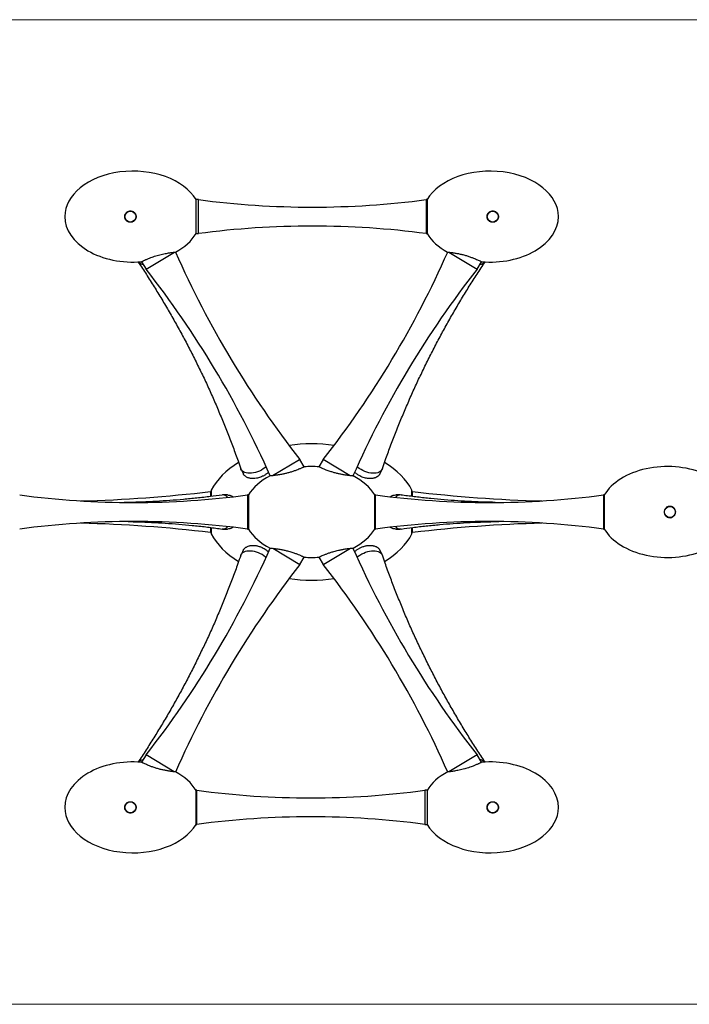
# Model space of a CAD drawing. Units: millimetres. Extents: x 41 to 705, y 23 to 490.
# Drawn here: x 288 to 376, y 360 to 490 of the extents above; entities that cross this region are included whole.
import ezdxf

# ---------------------------------------------------------------- set-up
doc = ezdxf.new("R2010")
doc.units = ezdxf.units.MM
doc.header["$LTSCALE"] = 20

msp = doc.modelspace()

# ---------------------------------------------------------------- linework, layer by layer
at = {"color": 7, "linetype": 'Continuous', "lineweight": 18}
for p, q in [((469.39, 490.27), (183.39, 490.27)), ((183.39, 360.27), (469.39, 360.27))]:
    msp.add_line(p, q, dxfattribs=at)
at = {"color": 7, "linetype": 'Continuous', "lineweight": 25}
for p, q in [((311.44, 466.52), (311.13, 466.52)), ((311.44, 464.97), (311.44, 466.52)), ((341.64, 466.52), (341.54, 466.52)), ((341.54, 466.52), (341.54, 464.97)), ((311.44, 462.02), (311.44, 464.97)), ((341.54, 464.97), (341.54, 462.02)), ((311.13, 462.02), (311.44, 462.02)), ((341.54, 462.02), (341.64, 462.02)), ((304.53, 457.33), (308.27, 459.58)), ((344.51, 459.57), (348.25, 457.33)), ((303.93, 458.32), (304.53, 457.33)), ((348.25, 457.33), (348.84, 458.32)), ((324.79, 432.17), (321.23, 430.03)), ((324.85, 432.21), (324.79, 432.17)), ((325.43, 431.23), (324.85, 432.21)), ((327.93, 432.21), (327.34, 431.23)), ((331.5, 430.06), (327.93, 432.21)), ((317.07, 430.9), (317.38, 430.29)), ((335.39, 430.28), (335.7, 430.9)), ((313.14, 427.97), (313.04, 427.97)), ((313.04, 427.97), (313.04, 427.32)), ((339.74, 427.97), (339.64, 427.97)), ((339.74, 427.32), (339.74, 427.97)), ((315.27, 427.52), (314.67, 427.52)), ((318.04, 427.52), (317.94, 427.52)), ((317.94, 427.52), (317.94, 423.02)), ((334.84, 427.52), (334.73, 427.52)), ((334.84, 423.02), (334.84, 427.52)), ((338.11, 427.52), (337.51, 427.52)), ((365.04, 427.52), (364.94, 427.52)), ((364.94, 427.52), (364.94, 423.02)), ((313.04, 423.22), (313.04, 422.57)), ((313.04, 422.57), (313.14, 422.57)), ((314.67, 423.02), (315.27, 423.02)), ((317.94, 423.02), (318.04, 423.02)), ((334.73, 423.02), (334.84, 423.02)), ((337.51, 423.02), (338.11, 423.02)), ((339.64, 422.57), (339.74, 422.57)), ((339.74, 422.57), (339.74, 423.22)), ((364.94, 423.02), (365.04, 423.02)), ((317.41, 420.31), (317.07, 419.63)), ((321.27, 420.48), (324.85, 418.33)), ((327.99, 418.37), (331.51, 420.48)), ((335.7, 419.63), (335.39, 420.27)), ((324.85, 418.33), (325.43, 419.3)), ((327.34, 419.3), (327.93, 418.33)), ((327.93, 418.33), (327.99, 418.37)), ((304.53, 393.21), (303.93, 392.22)), ((308.26, 390.96), (304.53, 393.21)), ((348.25, 393.21), (344.51, 390.96)), ((348.84, 392.22), (348.25, 393.21)), ((311.24, 388.52), (311.13, 388.52)), ((311.24, 385.57), (311.24, 388.52)), ((341.64, 388.52), (341.34, 388.52)), ((341.34, 388.52), (341.34, 385.57)), ((311.24, 384.02), (311.24, 385.57)), ((341.34, 385.57), (341.34, 384.02)), ((311.13, 384.02), (311.24, 384.02)), ((341.34, 384.02), (341.64, 384.02))]:
    msp.add_line(p, q, dxfattribs=at)
at = {"color": 7, "linetype": 'Continuous', "lineweight": 25, "flags": 128}
for points in [[(320.39, 431.23), (320.23, 431.1), (320, 430.95), (319.76, 430.81), (319.5, 430.68), (319.24, 430.58), (318.98, 430.49), (318.72, 430.43), (318.46, 430.39), (318.22, 430.38), (317.98, 430.39), (317.77, 430.42), (317.58, 430.48), (317.41, 430.56), (317.26, 430.66), (317.15, 430.78), (317.06, 430.92), (317.03, 430.99)], [(335.74, 430.99), (335.68, 430.86), (335.58, 430.73), (335.46, 430.62), (335.3, 430.53), (335.12, 430.46), (334.92, 430.41), (334.7, 430.38), (334.46, 430.38), (334.21, 430.41), (333.95, 430.46), (333.69, 430.53), (333.43, 430.62), (333.17, 430.73), (332.92, 430.86), (332.68, 431.01), (332.46, 431.17), (332.39, 431.23)], [(317.03, 419.54), (317.09, 419.68), (317.19, 419.81), (317.32, 419.92), (317.47, 420.01), (317.65, 420.08), (317.85, 420.13), (318.08, 420.15), (318.31, 420.15), (318.57, 420.13), (318.82, 420.08), (319.09, 420.01), (319.35, 419.92), (319.61, 419.81), (319.86, 419.68), (320.09, 419.53), (320.32, 419.37), (320.39, 419.31)], [(332.39, 419.31), (332.55, 419.43), (332.78, 419.59), (333.02, 419.73), (333.27, 419.85), (333.53, 419.96), (333.8, 420.04), (334.06, 420.1), (334.31, 420.14), (334.56, 420.16), (334.79, 420.15), (335.01, 420.11), (335.2, 420.06), (335.37, 419.98), (335.51, 419.88), (335.63, 419.76), (335.71, 419.62), (335.74, 419.54)]]:
    msp.add_lwpolyline(points, dxfattribs=at)
at = {"color": 7, "linetype": 'Continuous', "lineweight": 25}
for centre in [(302.46, 464.27), (350.32, 464.27), (373.72, 425.27), (302.46, 386.27), (350.32, 386.27)]:
    msp.add_circle(centre, 0.725, dxfattribs=at)
for centre, radius, start, end in [((326.49, 579.27), 113.75, 262.3971, 277.6029), ((326.49, 349.27), 113.75, 82.3971, 97.6029), ((425.95, 511.52), 128.5, 203.8351, 218.1164), ((226.83, 511.52), 128.5, 321.8836, 336.1642), ((304.31, 459.16), 1.2, 226.5901, 261.9418), ((348.48, 459.13), 1.17, 277.6299, 313.8381), ((203.43, 378.01), 128.5, 23.8812, 38.1164), ((449.35, 378.01), 128.5, 141.8836, 156.1198), ((291.04, 613.47), 186.8, 271.4969, 276.7635), ((361.74, 613.47), 186.8, 263.2365, 268.5031), ((302.89, 540.27), 113.75, 262.3971, 277.6029), ((314.65, 426.63), 0.888, 40.2077, 95.5774), ((349.89, 540.27), 113.75, 262.3971, 277.6029), ((338.13, 426.63), 0.888, 84.4234, 139.7923), ((302.89, 310.27), 113.75, 82.3971, 97.6029), ((291.04, 237.06), 186.8, 83.2365, 88.5031), ((349.89, 310.27), 113.75, 82.3971, 97.6029), ((361.74, 237.06), 186.8, 91.4969, 96.7635), ((314.65, 423.91), 0.888, 264.4234, 319.7923), ((338.13, 423.91), 0.888, 220.2077, 275.5774), ((203.43, 472.52), 128.5, 321.8836, 336.1198), ((449.35, 472.52), 128.5, 203.8812, 218.1164), ((425.95, 339.01), 128.5, 141.8836, 156.1642), ((226.83, 339.01), 128.5, 23.8351, 38.1164), ((304.3, 391.4), 1.17, 97.6299, 133.8381), ((348.46, 391.38), 1.2, 46.5901, 81.9418), ((326.29, 501.27), 113.75, 262.3971, 277.6029), ((326.29, 271.27), 113.75, 82.3971, 97.6029)]:
    msp.add_arc(centre, radius, start, end, dxfattribs=at)
for centre, major_axis, ratio, start_param, end_param in [((302.79, 464.27), (-9, 0), 0.666667, 3.525731, 6.283185), ((349.99, 464.27), (9, 0), 0.666667, 0, 2.75744), ((302.79, 464.27), (-9, 0), 0.666667, 0, 1.698855), ((349.99, 464.27), (9, 0), 0.666667, 4.584321, 6.283185), ((302.79, 464.27), (-9, 0), 0.666667, 2.246027, 2.75744), ((349.99, 464.27), (9, 0), 0.666667, 3.525731, 4.036813), ((326.39, 425.27), (-14, 0), 0.642857, 4.498701, 4.926076), ((326.39, 425.27), (-14, 0), 0.642857, 5.472129, 5.955184), ((326.39, 425.27), (-14, 0), 0.642857, 3.469386, 3.952977), ((326.39, 425.27), (-9, 0), 0.666667, 4.604978, 4.81919), ((373.39, 425.27), (9, 0), 0.666667, 1.019378, 2.757456), ((326.39, 425.27), (-9, 0), 0.666667, 5.366301, 5.899042), ((326.39, 425.27), (-9, 0), 0.666667, 3.52574, 4.058313), ((326.39, 425.27), (-9, 0), 0.666667, 0.384153, 0.916175), ((326.39, 425.27), (-9, 0), 0.666667, 2.224635, 2.757456), ((373.39, 425.27), (9, 0), 0.666667, 3.52574, 5.263542), ((326.39, 425.27), (-14, 0), 0.642857, 0.327823, 0.811384), ((326.39, 425.27), (-14, 0), 0.642857, 2.330537, 2.813602), ((326.39, 425.27), (-9, 0), 0.666667, 1.464063, 1.678228), ((326.39, 425.27), (-14, 0), 0.642857, 1.357109, 1.784484), ((302.79, 386.27), (-9, 0), 0.666667, 4.584321, 6.283185), ((349.99, 386.27), (9, 0), 0.666667, 0, 1.698855), ((302.79, 386.27), (-9, 0), 0.666667, 3.525731, 4.036813), ((349.99, 386.27), (9, 0), 0.666667, 2.246027, 2.75744), ((302.79, 386.27), (-9, 0), 0.666667, 0, 2.75744), ((349.99, 386.27), (9, 0), 0.666667, 3.525731, 6.283185)]:
    msp.add_ellipse(centre, major_axis=major_axis, ratio=ratio, start_param=start_param, end_param=end_param, dxfattribs=at)
for points, knots in [([(311.13, 464.27), (311.13, 464.42), (311.13, 464.71), (311.13, 465.14), (311.13, 465.53), (311.13, 465.87), (311.13, 466.15), (311.13, 466.36), (311.13, 466.49), (311.13, 466.51), (311.13, 466.52)], [0, 0, 0, 0, 0.125246, 0.250499, 0.375613, 0.5005, 0.625593, 0.750485, 0.875572, 1, 1, 1, 1]), ([(341.64, 466.52), (341.64, 466.52), (341.64, 466.53), (341.64, 466.48), (341.64, 466.36), (341.64, 466.15), (341.64, 465.87), (341.64, 465.53), (341.64, 465.14), (341.64, 464.71), (341.64, 464.42), (341.64, 464.27)], [0, 0, 0, 0, 0.000205, 0.125211, 0.250153, 0.375151, 0.500102, 0.62509, 0.750051, 0.87503, 1, 1, 1, 1]), ([(301.71, 464.27), (301.71, 464.28), (301.71, 464.29), (301.71, 464.32), (301.71, 464.34), (301.72, 464.37), (301.72, 464.39), (301.73, 464.43), (301.74, 464.49), (301.77, 464.56), (301.8, 464.62), (301.85, 464.71), (301.93, 464.8), (302.04, 464.9), (302.17, 464.97), (302.31, 465.01), (302.46, 465.02), (302.61, 465.01), (302.75, 464.97), (302.88, 464.9), (302.99, 464.8), (303.07, 464.71), (303.12, 464.62), (303.15, 464.56), (303.18, 464.49), (303.19, 464.42), (303.2, 464.37), (303.21, 464.32), (303.21, 464.29), (303.21, 464.27)], [0, 0, 0, 0, 0.01046, 0.020898, 0.031324, 0.041751, 0.05219, 0.062652, 0.093955, 0.125266, 0.156523, 0.18779, 0.250311, 0.312671, 0.375177, 0.437526, 0.500032, 0.562406, 0.624923, 0.687324, 0.749839, 0.812202, 0.84351, 0.874807, 0.906099, 0.937382, 0.958271, 0.979114, 1, 1, 1, 1]), ([(303.21, 464.27), (303.21, 464.26), (303.21, 464.24), (303.21, 464.22), (303.21, 464.19), (303.2, 464.17), (303.2, 464.15), (303.19, 464.11), (303.18, 464.05), (303.15, 463.98), (303.12, 463.91), (303.07, 463.83), (302.99, 463.73), (302.88, 463.64), (302.75, 463.57), (302.61, 463.53), (302.46, 463.51), (302.31, 463.53), (302.17, 463.57), (302.04, 463.64), (301.93, 463.73), (301.85, 463.83), (301.8, 463.91), (301.77, 463.98), (301.74, 464.05), (301.72, 464.11), (301.72, 464.17), (301.71, 464.22), (301.71, 464.25), (301.71, 464.27)], [0, 0, 0, 0, 0.0104587, 0.0208953, 0.0313212, 0.0417476, 0.0521858, 0.0626472, 0.0939472, 0.1252606, 0.1565136, 0.1877811, 0.2503035, 0.3126702, 0.3751817, 0.4375358, 0.5000448, 0.5624141, 0.6249276, 0.687319, 0.7498269, 0.8121861, 0.843492, 0.8747922, 0.9060849, 0.9373746, 0.9582655, 0.9791101, 1, 1, 1, 1]), ([(311.13, 462.02), (311.13, 462.02), (311.13, 462), (311.13, 462.05), (311.13, 462.17), (311.13, 462.39), (311.13, 462.67), (311.13, 463.01), (311.13, 463.4), (311.13, 463.83), (311.13, 464.12), (311.13, 464.27)], [0, 0, 0, 0, 0.000205, 0.125211, 0.250153, 0.375151, 0.500102, 0.62509, 0.750051, 0.87503, 1, 1, 1, 1]), ([(341.64, 464.27), (341.64, 464.12), (341.64, 463.83), (341.64, 463.4), (341.64, 463.01), (341.64, 462.67), (341.64, 462.38), (341.64, 462.18), (341.64, 462.04), (341.64, 462.03), (341.64, 462.02)], [0, 0, 0, 0, 0.1252457, 0.2504995, 0.3756131, 0.5004997, 0.6255926, 0.7504845, 0.8755721, 1, 1, 1, 1]), ([(349.57, 464.27), (349.57, 464.28), (349.57, 464.29), (349.57, 464.32), (349.57, 464.34), (349.57, 464.37), (349.58, 464.39), (349.58, 464.43), (349.6, 464.49), (349.62, 464.56), (349.65, 464.62), (349.7, 464.71), (349.78, 464.8), (349.9, 464.9), (350.03, 464.97), (350.17, 465.01), (350.32, 465.02), (350.46, 465.01), (350.6, 464.97), (350.73, 464.9), (350.85, 464.8), (350.93, 464.71), (350.98, 464.62), (351.01, 464.56), (351.03, 464.49), (351.05, 464.42), (351.06, 464.37), (351.07, 464.32), (351.07, 464.29), (351.07, 464.27)], [0, 0, 0, 0, 0.010452, 0.020883, 0.031302, 0.041722, 0.052154, 0.062609, 0.093899, 0.125202, 0.156492, 0.187797, 0.250196, 0.312699, 0.375072, 0.437565, 0.499938, 0.562431, 0.624818, 0.687325, 0.749723, 0.812243, 0.843499, 0.874748, 0.906058, 0.937363, 0.958257, 0.979106, 1, 1, 1, 1]), ([(351.07, 464.27), (351.07, 464.26), (351.07, 464.24), (351.06, 464.22), (351.06, 464.19), (351.06, 464.17), (351.06, 464.15), (351.05, 464.11), (351.03, 464.05), (351.01, 463.98), (350.98, 463.91), (350.93, 463.83), (350.85, 463.73), (350.73, 463.64), (350.6, 463.57), (350.46, 463.53), (350.32, 463.51), (350.17, 463.53), (350.03, 463.57), (349.9, 463.64), (349.78, 463.73), (349.7, 463.83), (349.65, 463.91), (349.62, 463.98), (349.6, 464.05), (349.58, 464.11), (349.57, 464.17), (349.57, 464.22), (349.57, 464.25), (349.57, 464.27)], [0, 0, 0, 0, 0.010456, 0.020889, 0.031311, 0.041733, 0.052168, 0.062625, 0.093926, 0.125235, 0.156527, 0.187829, 0.250235, 0.31273, 0.375102, 0.437587, 0.499965, 0.562456, 0.624857, 0.687366, 0.749737, 0.812241, 0.843503, 0.874754, 0.906067, 0.937372, 0.958264, 0.97911, 1, 1, 1, 1]), ([(303.94, 458.32), (303.94, 458.32), (303.93, 458.31), (303.96, 458.33), (304.04, 458.37), (304.16, 458.43), (304.3, 458.5), (304.44, 458.56), (304.59, 458.63), (304.76, 458.7), (304.96, 458.78), (305.19, 458.87), (305.48, 458.97), (305.82, 459.08), (306.17, 459.19), (306.53, 459.28), (306.88, 459.36), (307.21, 459.42), (307.52, 459.47), (307.77, 459.51), (307.96, 459.54), (308.1, 459.55), (308.21, 459.57), (308.31, 459.58), (308.37, 459.58), (308.42, 459.59), (308.41, 459.59), (308.41, 459.59)], [0, 0, 0, 0, 0.003068, 0.053875, 0.106918, 0.155674, 0.191222, 0.225146, 0.257455, 0.292179, 0.32609, 0.359206, 0.409766, 0.460901, 0.509562, 0.562971, 0.614033, 0.665043, 0.71604, 0.767029, 0.803237, 0.837184, 0.868903, 0.903757, 0.937659, 0.970681, 1, 1, 1, 1]), ([(344.36, 459.59), (344.36, 459.59), (344.36, 459.59), (344.43, 459.58), (344.54, 459.57), (344.68, 459.55), (344.82, 459.54), (344.98, 459.52), (345.15, 459.49), (345.34, 459.46), (345.56, 459.42), (345.79, 459.38), (346.01, 459.33), (346.25, 459.28), (346.49, 459.22), (346.72, 459.15), (346.95, 459.08), (347.18, 459.01), (347.4, 458.93), (347.65, 458.84), (347.92, 458.74), (348.19, 458.63), (348.42, 458.52), (348.58, 458.45), (348.69, 458.39), (348.76, 458.36), (348.82, 458.33), (348.85, 458.31), (348.84, 458.32), (348.84, 458.32)], [0, 0, 0, 0, 0.029357, 0.079187, 0.131054, 0.162792, 0.196742, 0.232935, 0.262659, 0.296667, 0.334962, 0.368985, 0.404678, 0.437061, 0.473158, 0.507128, 0.538982, 0.573164, 0.607091, 0.640785, 0.690736, 0.742513, 0.791605, 0.844255, 0.876395, 0.91035, 0.946123, 0.997053, 1, 1, 1, 1]), ([(303.47, 458.29), (303.57, 458.14), (304.03, 457.46), (304.83, 456.23), (305.85, 454.6), (306.85, 452.95), (307.83, 451.28), (308.78, 449.6), (309.7, 447.9), (310.59, 446.18), (311.45, 444.45), (312.29, 442.71), (313.1, 440.95), (313.87, 439.18), (314.62, 437.41), (315.34, 435.62), (316.02, 433.83), (316.59, 432.28), (316.91, 431.34), (317.03, 430.99)], [0, 0, 0, 0, 0.018116, 0.08117, 0.144266, 0.207393, 0.270542, 0.333704, 0.39687, 0.460031, 0.523178, 0.586304, 0.649398, 0.71245, 0.775452, 0.838397, 0.901275, 0.964077, 1, 1, 1, 1]), ([(335.74, 430.99), (335.87, 431.36), (336.2, 432.33), (336.78, 433.89), (337.47, 435.69), (338.19, 437.48), (338.94, 439.26), (339.72, 441.03), (340.53, 442.79), (341.36, 444.53), (342.23, 446.26), (343.12, 447.98), (344.04, 449.68), (344.99, 451.36), (345.96, 453.02), (346.96, 454.66), (347.98, 456.29), (348.77, 457.49), (349.21, 458.15), (349.3, 458.29)], [0, 0, 0, 0, 0.037972, 0.1010564, 0.1641793, 0.2273311, 0.2905023, 0.3536839, 0.4168672, 0.4800436, 0.5432044, 0.6063409, 0.6694424, 0.7325006, 0.7955069, 0.8584528, 0.9213297, 0.9841285, 1, 1, 1, 1]), ([(317.7, 429.94), (317.66, 429.97), (317.59, 430.02), (317.51, 430.1), (317.44, 430.18), (317.39, 430.25), (317.38, 430.3), (317.37, 430.31)], [0, 0, 0, 0, 0.244323, 0.469194, 0.694163, 0.926319, 1, 1, 1, 1]), ([(320.7, 430.51), (320.68, 430.49), (320.62, 430.44), (320.51, 430.35), (320.36, 430.24), (320.22, 430.15), (320.07, 430.06), (319.88, 429.96), (319.64, 429.86), (319.37, 429.77), (319.05, 429.7), (318.69, 429.67), (318.38, 429.69), (318.15, 429.74), (317.97, 429.8), (317.82, 429.87), (317.73, 429.92), (317.7, 429.94)], [0, 0, 0, 0, 0.021916, 0.073904, 0.121811, 0.16987, 0.219382, 0.266553, 0.348793, 0.430267, 0.511004, 0.63318, 0.755369, 0.808022, 0.877678, 0.951381, 1, 1, 1, 1]), ([(325.43, 431.23), (325.43, 431.23), (325.43, 431.23), (325.39, 431.21), (325.31, 431.18), (325.2, 431.12), (325.06, 431.06), (324.88, 430.98), (324.68, 430.9), (324.39, 430.78), (324.01, 430.65), (323.58, 430.51), (323.14, 430.39), (322.79, 430.31), (322.51, 430.25), (322.29, 430.21), (322.08, 430.17), (321.89, 430.14), (321.72, 430.12), (321.55, 430.1), (321.4, 430.08), (321.31, 430.07), (321.27, 430.06)], [0, 0, 0, 0, 0.018722, 0.093622, 0.133976, 0.172613, 0.244676, 0.284014, 0.322266, 0.395489, 0.470569, 0.546258, 0.621704, 0.697307, 0.729093, 0.773047, 0.817565, 0.848786, 0.888863, 0.924422, 0.963522, 1, 1, 1, 1]), ([(328.98, 430.58), (328.89, 430.61), (328.7, 430.67), (328.45, 430.76), (328.17, 430.87), (327.94, 430.96), (327.76, 431.04), (327.61, 431.11), (327.48, 431.17), (327.4, 431.21), (327.35, 431.23), (327.35, 431.23), (327.35, 431.23)], [0, 0, 0, 0, 0.09888, 0.197953, 0.295877, 0.441912, 0.518552, 0.590615, 0.737985, 0.816846, 0.890084, 1, 1, 1, 1]), ([(331.86, 430.03), (331.86, 430.03), (331.87, 430.03), (331.81, 430.03), (331.72, 430.04), (331.62, 430.05), (331.51, 430.06), (331.36, 430.08), (331.17, 430.1), (330.94, 430.13), (330.71, 430.17), (330.48, 430.21), (330.27, 430.25), (330.06, 430.29), (329.84, 430.34), (329.62, 430.4), (329.39, 430.46), (329.18, 430.52), (329.05, 430.56), (328.98, 430.58)], [0, 0, 0, 0, 0.028685, 0.136334, 0.189317, 0.244163, 0.296616, 0.352023, 0.421841, 0.491477, 0.567937, 0.621999, 0.676025, 0.73442, 0.784122, 0.841614, 0.896745, 0.949533, 1, 1, 1, 1]), ([(335.4, 430.31), (335.39, 430.29), (335.36, 430.19), (335.26, 430.09), (335.14, 429.99), (335.06, 429.93), (334.97, 429.87), (334.87, 429.82), (334.76, 429.78), (334.63, 429.74), (334.48, 429.71), (334.29, 429.68), (334.1, 429.68), (333.88, 429.69), (333.63, 429.72), (333.36, 429.79), (333.04, 429.9), (332.68, 430.07), (332.4, 430.25), (332.21, 430.39), (332.13, 430.46), (332.08, 430.51), (332.07, 430.52)], [0, 0, 0, 0, 0.019164, 0.119693, 0.149455, 0.183039, 0.220445, 0.249398, 0.290619, 0.321009, 0.374959, 0.421702, 0.473546, 0.522171, 0.589642, 0.656665, 0.723261, 0.823824, 0.924249, 0.953768, 0.987335, 1, 1, 1, 1]), ([(321.27, 430.06), (321.23, 430.06), (321.15, 430.05), (321.06, 430.04), (320.98, 430.03), (320.92, 430.03), (320.92, 430.03), (320.92, 430.03)], [0, 0, 0, 0, 0.1852586, 0.3625822, 0.5458617, 0.7249014, 1, 1, 1, 1]), ([(313.14, 428.17), (313.14, 428.16), (313.14, 428.15), (313.14, 428), (313.14, 427.74), (313.14, 427.5), (313.14, 427.34), (313.14, 427.32)], [0, 0, 0, 0, 0.21697, 0.467771, 0.718514, 0.969296, 1, 1, 1, 1]), ([(339.64, 427.32), (339.64, 427.34), (339.64, 427.51), (339.64, 427.74), (339.64, 428), (339.64, 428.15), (339.64, 428.16), (339.64, 428.17)], [0, 0, 0, 0, 0.031194, 0.28252, 0.533563, 0.784152, 1, 1, 1, 1]), ([(314.56, 427.51), (314.05, 427.44), (312.95, 427.29), (311.25, 427.1), (309.46, 426.92), (307.67, 426.78), (305.87, 426.66), (304.07, 426.58), (302.67, 426.54), (301.86, 426.53), (301.65, 426.53)], [0, 0, 0, 0, 0.120216, 0.258742, 0.397361, 0.53605, 0.674783, 0.813539, 0.952293, 1, 1, 1, 1]), ([(315.27, 427.52), (315.34, 427.51), (315.49, 427.51), (315.69, 427.45), (315.86, 427.38), (315.95, 427.31), (315.98, 427.29)], [0, 0, 0, 0, 0.290719, 0.581403, 0.858412, 1, 1, 1, 1]), ([(318.04, 427.52), (318.04, 427.52), (318.04, 427.53), (318.04, 427.48), (318.04, 427.36), (318.04, 427.15), (318.04, 426.87), (318.04, 426.53), (318.04, 426.13), (318.04, 425.71), (318.04, 425.27), (318.04, 424.83), (318.04, 424.4), (318.04, 424.01), (318.04, 423.67), (318.04, 423.39), (318.04, 423.18), (318.04, 423.04), (318.04, 423.03), (318.04, 423.02)], [0, 0, 0, 0, 0.000202, 0.062732, 0.125185, 0.187712, 0.250168, 0.312691, 0.375151, 0.437671, 0.500135, 0.56265, 0.625118, 0.68763, 0.750102, 0.812609, 0.875085, 0.937589, 1, 1, 1, 1]), ([(334.73, 423.02), (334.73, 423.02), (334.73, 423), (334.73, 423.05), (334.73, 423.18), (334.73, 423.39), (334.73, 423.67), (334.73, 424.01), (334.73, 424.4), (334.73, 424.83), (334.73, 425.27), (334.73, 425.71), (334.73, 426.14), (334.73, 426.53), (334.73, 426.87), (334.73, 427.15), (334.73, 427.36), (334.73, 427.49), (334.73, 427.51), (334.73, 427.52)], [0, 0, 0, 0, 0.000271, 0.062813, 0.125253, 0.187792, 0.250236, 0.312772, 0.375219, 0.437752, 0.500201, 0.562731, 0.625184, 0.687711, 0.750167, 0.81269, 0.87515, 0.93767, 1, 1, 1, 1]), ([(336.78, 427.28), (336.82, 427.31), (336.94, 427.4), (337.19, 427.49), (337.4, 427.51), (337.51, 427.52)], [0, 0, 0, 0, 0.155934, 0.569849, 1, 1, 1, 1]), ([(350.62, 426.54), (350.18, 426.55), (349.14, 426.57), (347.5, 426.63), (345.71, 426.73), (343.92, 426.87), (342.14, 427.03), (340.37, 427.23), (339.06, 427.39), (338.34, 427.49), (338.21, 427.51)], [0, 0, 0, 0, 0.105844, 0.249962, 0.393963, 0.537825, 0.681526, 0.825041, 0.968347, 1, 1, 1, 1]), ([(365.04, 427.52), (365.04, 427.52), (365.04, 427.53), (365.04, 427.48), (365.04, 427.36), (365.04, 427.15), (365.04, 426.87), (365.04, 426.53), (365.04, 426.13), (365.04, 425.71), (365.04, 425.27), (365.04, 424.83), (365.04, 424.4), (365.04, 424.01), (365.04, 423.67), (365.04, 423.38), (365.04, 423.18), (365.04, 423.04), (365.04, 423.03), (365.04, 423.02)], [0, 0, 0, 0, 0.000271, 0.062813, 0.125253, 0.187792, 0.250236, 0.312772, 0.375219, 0.437752, 0.500201, 0.562731, 0.625184, 0.687711, 0.750167, 0.81269, 0.87515, 0.93767, 1, 1, 1, 1]), ([(374.4, 425.57), (374.42, 425.53), (374.45, 425.43), (374.47, 425.29), (374.46, 425.14), (374.42, 425), (374.35, 424.86), (374.26, 424.75), (374.15, 424.65), (374.02, 424.58), (373.88, 424.53), (373.73, 424.51), (373.59, 424.53), (373.44, 424.56), (373.31, 424.63), (373.2, 424.72), (373.1, 424.83), (373.03, 424.96), (372.98, 425.1), (372.96, 425.25), (372.97, 425.4), (373.01, 425.54), (373.08, 425.67), (373.17, 425.79), (373.28, 425.89), (373.41, 425.96), (373.55, 426.01), (373.7, 426.02), (373.85, 426.01), (373.99, 425.97), (374.12, 425.91), (374.24, 425.82), (374.33, 425.7), (374.38, 425.62), (374.4, 425.57)], [0, 0, 0, 0, 0.031285, 0.062575, 0.093857, 0.125123, 0.156402, 0.187611, 0.218878, 0.250072, 0.281338, 0.312531, 0.343801, 0.37501, 0.406282, 0.437507, 0.468771, 0.500005, 0.53128, 0.562569, 0.593852, 0.625113, 0.656389, 0.687606, 0.718871, 0.750074, 0.781338, 0.812537, 0.843802, 0.875013, 0.906277, 0.937506, 0.968759, 1, 1, 1, 1]), ([(302.15, 424), (302.59, 423.99), (303.63, 423.97), (305.27, 423.9), (307.06, 423.8), (308.85, 423.67), (310.63, 423.51), (312.41, 423.31), (313.72, 423.15), (314.43, 423.04), (314.56, 423.02)], [0, 0, 0, 0, 0.105844, 0.249962, 0.393963, 0.537825, 0.681526, 0.825041, 0.968347, 1, 1, 1, 1]), ([(338.21, 423.02), (338.73, 423.09), (339.83, 423.25), (341.53, 423.44), (343.32, 423.62), (345.11, 423.76), (346.9, 423.87), (348.7, 423.95), (350.11, 424), (350.92, 424), (351.12, 424.01)], [0, 0, 0, 0, 0.120216, 0.258742, 0.397361, 0.53605, 0.674783, 0.813539, 0.952293, 1, 1, 1, 1]), ([(313.14, 423.21), (313.14, 423.1), (313.14, 422.86), (313.14, 422.6), (313.14, 422.42), (313.14, 422.35), (313.14, 422.37), (313.14, 422.37)], [0, 0, 0, 0, 0.21418, 0.465173, 0.715809, 0.96679, 1, 1, 1, 1]), ([(315.99, 423.26), (315.96, 423.23), (315.83, 423.14), (315.59, 423.05), (315.38, 423.03), (315.27, 423.02)], [0, 0, 0, 0, 0.156101, 0.570135, 1, 1, 1, 1]), ([(337.51, 423.02), (337.44, 423.02), (337.29, 423.03), (337.08, 423.09), (336.91, 423.16), (336.82, 423.22), (336.79, 423.24)], [0, 0, 0, 0, 0.290811, 0.581519, 0.858363, 1, 1, 1, 1]), ([(339.64, 422.37), (339.64, 422.37), (339.64, 422.35), (339.64, 422.42), (339.64, 422.6), (339.64, 422.86), (339.64, 423.1), (339.64, 423.21)], [0, 0, 0, 0, 0.03442, 0.285193, 0.536144, 0.786933, 1, 1, 1, 1]), ([(317.38, 420.23), (317.4, 420.28), (317.47, 420.41), (317.62, 420.54), (317.79, 420.65), (317.94, 420.73), (318.11, 420.79), (318.28, 420.83), (318.46, 420.85), (318.65, 420.86), (318.85, 420.85), (319.12, 420.82), (319.46, 420.74), (319.82, 420.6), (320.13, 420.45), (320.38, 420.29), (320.57, 420.14), (320.68, 420.05), (320.71, 420.02)], [0, 0, 0, 0, 0.063172, 0.163798, 0.205954, 0.264352, 0.323349, 0.365072, 0.417702, 0.465552, 0.517056, 0.566261, 0.666603, 0.767189, 0.83308, 0.898858, 0.968363, 1, 1, 1, 1]), ([(320.91, 420.51), (320.92, 420.51), (320.93, 420.51), (321.07, 420.49), (321.29, 420.47), (321.55, 420.44), (321.82, 420.4), (322.07, 420.37), (322.38, 420.31), (322.76, 420.24), (323.15, 420.14), (323.5, 420.05), (323.78, 419.96), (324.1, 419.86), (324.44, 419.74), (324.74, 419.62), (324.96, 419.52), (325.12, 419.45), (325.24, 419.39), (325.33, 419.35), (325.4, 419.32), (325.44, 419.3), (325.43, 419.3), (325.43, 419.3)], [0, 0, 0, 0, 0.055295, 0.117698, 0.180128, 0.242643, 0.2826, 0.326144, 0.367907, 0.430494, 0.493095, 0.536274, 0.577956, 0.618176, 0.679725, 0.743004, 0.781639, 0.822571, 0.865819, 0.898888, 0.929378, 0.992941, 1, 1, 1, 1]), ([(327.35, 419.31), (327.35, 419.31), (327.34, 419.3), (327.37, 419.31), (327.42, 419.34), (327.52, 419.39), (327.65, 419.45), (327.81, 419.52), (328, 419.6), (328.22, 419.69), (328.46, 419.78), (328.78, 419.89), (329.15, 420.01), (329.49, 420.11), (329.78, 420.18), (330.05, 420.24), (330.29, 420.29), (330.5, 420.33), (330.71, 420.37), (330.92, 420.4), (331.13, 420.43), (331.34, 420.46), (331.55, 420.48), (331.73, 420.5), (331.85, 420.51), (331.86, 420.51), (331.86, 420.51)], [0, 0, 0, 0, 0.016763, 0.048049, 0.080648, 0.144042, 0.173719, 0.205478, 0.268224, 0.298107, 0.329299, 0.391658, 0.452071, 0.493346, 0.536844, 0.57691, 0.610276, 0.6416, 0.674691, 0.706991, 0.747329, 0.787956, 0.830025, 0.892194, 0.954385, 1, 1, 1, 1]), ([(332.07, 420.03), (332.1, 420.05), (332.17, 420.11), (332.29, 420.21), (332.43, 420.31), (332.58, 420.4), (332.73, 420.49), (332.97, 420.61), (333.29, 420.74), (333.71, 420.84), (334.11, 420.87), (334.41, 420.84), (334.61, 420.8), (334.76, 420.76), (334.89, 420.7), (335.01, 420.64), (335.13, 420.56), (335.25, 420.46), (335.35, 420.34), (335.39, 420.26), (335.4, 420.23)], [0, 0, 0, 0, 0.024243, 0.067364, 0.106822, 0.146095, 0.186762, 0.225872, 0.326658, 0.427201, 0.527993, 0.628615, 0.663229, 0.706797, 0.758693, 0.797939, 0.832006, 0.898506, 0.966017, 1, 1, 1, 1]), ([(317.03, 419.54), (316.91, 419.18), (316.57, 418.21), (316, 416.64), (315.31, 414.84), (314.59, 413.05), (313.84, 411.27), (313.06, 409.5), (312.25, 407.75), (311.41, 406), (310.55, 404.27), (309.65, 402.56), (308.73, 400.86), (307.79, 399.18), (306.81, 397.52), (305.81, 395.87), (304.79, 394.25), (304.01, 393.04), (303.56, 392.38), (303.47, 392.25)], [0, 0, 0, 0, 0.037972, 0.101056, 0.164179, 0.227331, 0.290502, 0.353684, 0.416867, 0.480044, 0.543204, 0.606341, 0.669442, 0.732501, 0.795507, 0.858453, 0.92133, 0.984129, 1, 1, 1, 1]), ([(349.31, 392.24), (349.21, 392.4), (348.74, 393.08), (347.95, 394.31), (346.92, 395.94), (345.92, 397.59), (344.95, 399.26), (344, 400.94), (343.08, 402.64), (342.19, 404.36), (341.32, 406.09), (340.49, 407.83), (339.68, 409.59), (338.9, 411.35), (338.16, 413.13), (337.44, 414.92), (336.75, 416.71), (336.19, 418.25), (335.86, 419.2), (335.74, 419.55)], [0, 0, 0, 0, 0.018116, 0.08117, 0.144266, 0.207393, 0.270542, 0.333704, 0.39687, 0.460031, 0.523178, 0.586304, 0.649398, 0.71245, 0.775452, 0.838397, 0.901275, 0.964077, 1, 1, 1, 1]), ([(308.41, 390.95), (308.41, 390.95), (308.42, 390.95), (308.35, 390.96), (308.23, 390.97), (308.1, 390.98), (307.96, 391), (307.8, 391.02), (307.63, 391.05), (307.43, 391.08), (307.22, 391.12), (306.99, 391.16), (306.76, 391.21), (306.53, 391.26), (306.29, 391.32), (306.05, 391.39), (305.82, 391.45), (305.6, 391.53), (305.37, 391.6), (305.12, 391.69), (304.85, 391.8), (304.59, 391.91), (304.36, 392.01), (304.2, 392.09), (304.09, 392.14), (304.01, 392.18), (303.96, 392.21), (303.93, 392.22), (303.94, 392.22), (303.94, 392.22)], [0, 0, 0, 0, 0.029357, 0.079187, 0.131054, 0.162792, 0.196742, 0.232935, 0.262659, 0.296667, 0.334962, 0.368985, 0.404678, 0.437061, 0.473158, 0.507128, 0.538982, 0.573164, 0.607091, 0.640785, 0.690736, 0.742513, 0.791605, 0.844255, 0.876395, 0.91035, 0.946123, 0.997053, 1, 1, 1, 1]), ([(348.84, 392.22), (348.84, 392.22), (348.85, 392.22), (348.82, 392.21), (348.74, 392.17), (348.61, 392.11), (348.48, 392.04), (348.34, 391.98), (348.18, 391.91), (348.01, 391.84), (347.82, 391.76), (347.58, 391.67), (347.3, 391.56), (346.96, 391.45), (346.6, 391.35), (346.25, 391.26), (345.89, 391.18), (345.56, 391.12), (345.26, 391.06), (345.01, 391.03), (344.82, 391), (344.68, 390.98), (344.56, 390.97), (344.47, 390.96), (344.4, 390.95), (344.36, 390.95), (344.36, 390.95), (344.36, 390.95)], [0, 0, 0, 0, 0.003068, 0.053875, 0.106918, 0.155674, 0.191222, 0.225146, 0.257455, 0.292179, 0.32609, 0.359206, 0.409766, 0.460901, 0.509562, 0.562971, 0.614033, 0.665043, 0.71604, 0.767029, 0.803237, 0.837184, 0.868903, 0.903757, 0.937659, 0.970681, 1, 1, 1, 1]), ([(311.13, 386.27), (311.13, 386.42), (311.13, 386.71), (311.13, 387.14), (311.13, 387.53), (311.13, 387.87), (311.13, 388.15), (311.13, 388.36), (311.13, 388.49), (311.13, 388.51), (311.13, 388.52)], [0, 0, 0, 0, 0.125246, 0.250499, 0.375613, 0.5005, 0.625593, 0.750485, 0.875572, 1, 1, 1, 1]), ([(341.64, 388.52), (341.64, 388.52), (341.64, 388.53), (341.64, 388.48), (341.64, 388.36), (341.64, 388.15), (341.64, 387.87), (341.64, 387.53), (341.64, 387.14), (341.64, 386.71), (341.64, 386.42), (341.64, 386.27)], [0, 0, 0, 0, 0.000205, 0.125211, 0.250153, 0.375151, 0.500102, 0.62509, 0.750051, 0.87503, 1, 1, 1, 1]), ([(301.71, 386.27), (301.71, 386.28), (301.71, 386.29), (301.71, 386.32), (301.71, 386.34), (301.72, 386.37), (301.72, 386.39), (301.73, 386.43), (301.74, 386.49), (301.77, 386.56), (301.8, 386.62), (301.85, 386.71), (301.93, 386.8), (302.04, 386.9), (302.17, 386.97), (302.31, 387.01), (302.46, 387.02), (302.61, 387.01), (302.75, 386.97), (302.88, 386.9), (302.99, 386.8), (303.07, 386.71), (303.12, 386.62), (303.15, 386.56), (303.18, 386.49), (303.19, 386.42), (303.2, 386.37), (303.21, 386.32), (303.21, 386.29), (303.21, 386.27)], [0, 0, 0, 0, 0.010458, 0.020893, 0.031317, 0.041741, 0.052177, 0.062636, 0.093943, 0.125258, 0.15652, 0.187793, 0.250272, 0.312664, 0.375139, 0.437524, 0.500007, 0.562408, 0.624897, 0.687335, 0.749792, 0.812202, 0.843499, 0.874786, 0.906094, 0.937393, 0.958278, 0.979117, 1, 1, 1, 1]), ([(303.21, 386.27), (303.21, 386.26), (303.21, 386.24), (303.21, 386.22), (303.21, 386.19), (303.2, 386.17), (303.2, 386.15), (303.19, 386.11), (303.18, 386.05), (303.15, 385.98), (303.12, 385.91), (303.07, 385.83), (302.99, 385.73), (302.88, 385.64), (302.75, 385.57), (302.61, 385.53), (302.46, 385.51), (302.31, 385.53), (302.17, 385.57), (302.04, 385.64), (301.93, 385.73), (301.85, 385.83), (301.8, 385.91), (301.77, 385.98), (301.74, 386.05), (301.72, 386.11), (301.72, 386.17), (301.71, 386.22), (301.71, 386.25), (301.71, 386.27)], [0, 0, 0, 0, 0.010456, 0.02089, 0.031314, 0.041738, 0.052173, 0.062632, 0.093935, 0.125251, 0.156509, 0.187782, 0.250267, 0.312663, 0.375147, 0.437535, 0.500022, 0.562417, 0.624905, 0.687336, 0.749789, 0.812193, 0.843489, 0.874779, 0.906085, 0.937389, 0.958275, 0.979115, 1, 1, 1, 1]), ([(311.13, 384.02), (311.13, 384.02), (311.13, 384), (311.13, 384.05), (311.13, 384.17), (311.13, 384.39), (311.13, 384.67), (311.13, 385.01), (311.13, 385.4), (311.13, 385.83), (311.13, 386.12), (311.13, 386.27)], [0, 0, 0, 0, 0.000205, 0.125211, 0.250153, 0.375151, 0.500102, 0.62509, 0.750051, 0.87503, 1, 1, 1, 1]), ([(341.64, 386.27), (341.64, 386.12), (341.64, 385.83), (341.64, 385.4), (341.64, 385.01), (341.64, 384.67), (341.64, 384.38), (341.64, 384.18), (341.64, 384.04), (341.64, 384.03), (341.64, 384.02)], [0, 0, 0, 0, 0.125246, 0.250499, 0.375613, 0.5005, 0.625593, 0.750485, 0.875572, 1, 1, 1, 1]), ([(349.57, 386.27), (349.57, 386.28), (349.57, 386.29), (349.57, 386.32), (349.57, 386.34), (349.57, 386.37), (349.58, 386.39), (349.58, 386.43), (349.6, 386.49), (349.62, 386.56), (349.65, 386.62), (349.7, 386.71), (349.78, 386.8), (349.9, 386.9), (350.03, 386.97), (350.17, 387.01), (350.32, 387.02), (350.46, 387.01), (350.6, 386.97), (350.73, 386.9), (350.85, 386.8), (350.93, 386.71), (350.98, 386.62), (351.01, 386.56), (351.03, 386.49), (351.05, 386.42), (351.06, 386.37), (351.07, 386.32), (351.07, 386.29), (351.07, 386.27)], [0, 0, 0, 0, 0.010458, 0.020893, 0.031318, 0.041744, 0.052181, 0.062642, 0.093916, 0.125202, 0.156486, 0.187784, 0.250203, 0.312679, 0.375074, 0.437549, 0.499935, 0.562416, 0.624827, 0.687303, 0.749758, 0.812204, 0.843486, 0.874762, 0.906062, 0.937358, 0.958254, 0.979104, 1, 1, 1, 1]), ([(351.07, 386.27), (351.07, 386.26), (351.07, 386.24), (351.06, 386.22), (351.06, 386.19), (351.06, 386.17), (351.06, 386.15), (351.05, 386.11), (351.03, 386.05), (351.01, 385.98), (350.98, 385.91), (350.93, 385.83), (350.85, 385.73), (350.73, 385.64), (350.6, 385.57), (350.46, 385.53), (350.32, 385.51), (350.17, 385.53), (350.03, 385.57), (349.9, 385.64), (349.78, 385.73), (349.7, 385.83), (349.65, 385.91), (349.62, 385.98), (349.6, 386.05), (349.58, 386.11), (349.57, 386.17), (349.57, 386.22), (349.57, 386.25), (349.57, 386.27)], [0, 0, 0, 0, 0.010459, 0.020895, 0.03132, 0.041745, 0.052182, 0.062643, 0.093922, 0.125209, 0.1565, 0.187801, 0.250199, 0.312689, 0.375059, 0.437549, 0.499917, 0.562417, 0.624819, 0.68732, 0.749761, 0.812236, 0.843513, 0.874779, 0.906074, 0.937359, 0.958256, 0.979106, 1, 1, 1, 1])]:
    msp.add_open_spline(points, degree=3, knots=knots, dxfattribs=at)

doc.saveas('drawing.dxf')
